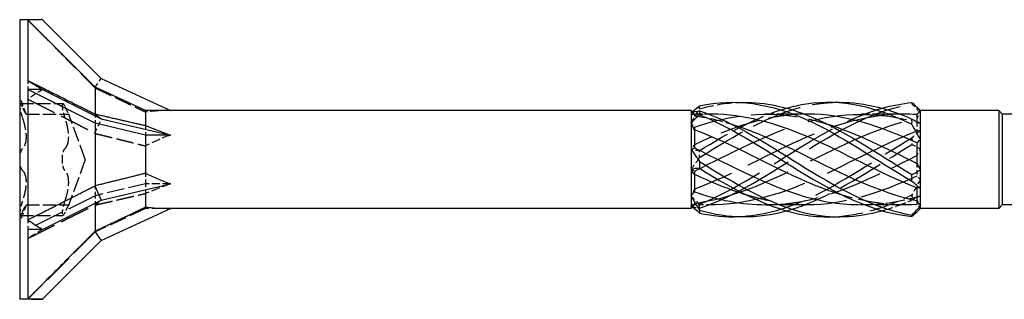
# Model space of a CAD drawing. Units: millimetres. Extents: x 1825 to 2230, y 1267 to 1635.
# Drawn here: x 1955 to 1990, y 1625 to 1635 of the extents above; entities that cross this region are included whole.
import ezdxf

# ---------------------------------------------------------------- set-up
doc = ezdxf.new("R2010")
doc.units = ezdxf.units.MM
doc.linetypes.add('DASHED', pattern=[0.2067, 0.1654, -0.0413])
doc.layers.add('Hidden', color=6, linetype='DASHED', lineweight=25)
doc.layers.add('Part', color=7, linetype='Continuous', lineweight=25)

msp = doc.modelspace()

# ---------------------------------------------------------------- linework, layer by layer
at = {"layer": 'Hidden', "ltscale": 0.018947}
for p, q in [((1955.001, 1634.161), (1955.011, 1634.161)), ((1955.001, 1634.069), (1955.011, 1634.069)), ((1955.001, 1633.798), (1955.011, 1633.798)), ((1955.001, 1633.75), (1955.011, 1633.75)), ((1955.001, 1633.659), (1955.011, 1633.659)), ((1955.001, 1633.361), (1955.011, 1633.361)), ((1955.001, 1633.129), (1955.011, 1633.129)), ((1955.001, 1633.127), (1955.011, 1633.127)), ((1955.001, 1633.08), (1955.011, 1633.08)), ((1955.001, 1633.037), (1955.011, 1633.037)), ((1955.001, 1633.03), (1955.011, 1633.03)), ((1955.001, 1633.006), (1955.011, 1633.006)), ((1955.001, 1632.989), (1955.011, 1632.989)), ((1955.001, 1632.887), (1955.011, 1632.887)), ((1955.001, 1632.776), (1955.011, 1632.776)), ((1955.001, 1632.747), (1955.011, 1632.747)), ((1955.001, 1632.713), (1955.011, 1632.713)), ((1955.001, 1632.682), (1955.011, 1632.682)), ((1955.001, 1632.64), (1955.011, 1632.64)), ((1955.001, 1632.637), (1955.011, 1632.637)), ((1955.001, 1632.637), (1955.011, 1632.637)), ((1955.001, 1632.627), (1955.011, 1632.627)), ((1955.001, 1632.616), (1955.011, 1632.616)), ((1955.001, 1632.601), (1955.011, 1632.601)), ((1955.001, 1632.573), (1955.011, 1632.573)), ((1955.001, 1632.563), (1955.011, 1632.563)), ((1955.001, 1632.547), (1955.011, 1632.547)), ((1955.001, 1632.488), (1955.011, 1632.488)), ((1955.001, 1632.39), (1955.011, 1632.39)), ((1955.001, 1632.389), (1955.011, 1632.389)), ((1955.001, 1632.282), (1955.011, 1632.282)), ((1955.001, 1632.223), (1955.011, 1632.223)), ((1955.001, 1632.126), (1955.011, 1632.126)), ((1955.001, 1630.415), (1955.011, 1630.415)), ((1955.001, 1630.287), (1955.011, 1630.287)), ((1955.001, 1630.286), (1955.011, 1630.286)), ((1955.001, 1630.191), (1955.011, 1630.191)), ((1955.001, 1630.19), (1955.011, 1630.19)), ((1955.001, 1630.096), (1955.011, 1630.096)), ((1955.001, 1630.01), (1955.011, 1630.01)), ((1955.001, 1629.925), (1955.011, 1629.925)), ((1955.001, 1629.831), (1955.011, 1629.831)), ((1955.001, 1629.83), (1955.011, 1629.83)), ((1955.001, 1629.735), (1955.011, 1629.735)), ((1955.001, 1629.734), (1955.011, 1629.734)), ((1955.001, 1629.607), (1955.011, 1629.607)), ((1955.001, 1627.895), (1955.011, 1627.895)), ((1955.001, 1627.798), (1955.011, 1627.798)), ((1955.001, 1627.739), (1955.011, 1627.739)), ((1955.001, 1627.633), (1955.011, 1627.633)), ((1955.001, 1627.631), (1955.011, 1627.631)), ((1955.001, 1627.533), (1955.011, 1627.533)), ((1955.001, 1627.474), (1955.011, 1627.474)), ((1955.001, 1627.458), (1955.011, 1627.458)), ((1955.001, 1627.448), (1955.011, 1627.448)), ((1955.001, 1627.421), (1955.011, 1627.421)), ((1955.001, 1627.405), (1955.011, 1627.405)), ((1955.001, 1627.394), (1955.011, 1627.394)), ((1955.001, 1627.384), (1955.011, 1627.384)), ((1955.001, 1627.384), (1955.011, 1627.384)), ((1955.001, 1627.381), (1955.011, 1627.381)), ((1955.001, 1627.339), (1955.011, 1627.339)), ((1955.001, 1627.308), (1955.011, 1627.308)), ((1955.001, 1627.274), (1955.011, 1627.274)), ((1955.001, 1627.245), (1955.011, 1627.245)), ((1955.001, 1627.134), (1955.011, 1627.134)), ((1955.001, 1627.032), (1955.011, 1627.032)), ((1955.001, 1627.015), (1955.011, 1627.015)), ((1955.001, 1626.991), (1955.011, 1626.991)), ((1955.001, 1626.985), (1955.011, 1626.985)), ((1955.001, 1626.941), (1955.011, 1626.941)), ((1955.001, 1626.894), (1955.011, 1626.894)), ((1955.001, 1626.892), (1955.011, 1626.892)), ((1955.001, 1626.661), (1955.011, 1626.661)), ((1955.001, 1626.362), (1955.011, 1626.362)), ((1955.001, 1626.272), (1955.011, 1626.272)), ((1955.001, 1626.224), (1955.011, 1626.224)), ((1955.001, 1625.953), (1955.011, 1625.953)), ((1955.001, 1625.861), (1955.011, 1625.861))]:
    msp.add_line(p, q, dxfattribs=at)
at = {"layer": 'Hidden', "ltscale": 0.416534}
msp.add_line((1955.011, 1634.161), (1955.011, 1634.111), dxfattribs=at)
at = {"layer": 'Hidden', "ltscale": 0.425038}
msp.add_line((1955.011, 1634.111), (1955.011, 1633.919), dxfattribs=at)
at = {"layer": 'Hidden', "ltscale": 0.373165}
msp.add_line((1955.011, 1633.919), (1955.011, 1633.742), dxfattribs=at)
at = {"layer": 'Hidden', "ltscale": 0.495842}
msp.add_line((1955.011, 1633.742), (1955.011, 1633.659), dxfattribs=at)
at = {"layer": 'Hidden', "ltscale": 0.567913}
msp.add_line((1955.011, 1633.659), (1955.011, 1633.361), dxfattribs=at)
at = {"layer": 'Hidden', "ltscale": 0.39257}
msp.add_line((1955.011, 1633.129), (1955.011, 1632.983), dxfattribs=at)
at = {"layer": 'Hidden', "ltscale": 0.40212}
msp.add_line((1955.011, 1632.983), (1955.011, 1632.81), dxfattribs=at)
at = {"layer": 'Hidden', "ltscale": 0.393387}
msp.add_line((1955.011, 1632.81), (1955.011, 1632.622), dxfattribs=at)
at = {"layer": 'Hidden', "ltscale": 0.36323}
msp.add_line((1955.011, 1632.622), (1955.011, 1632.547), dxfattribs=at)
at = {"layer": 'Hidden', "ltscale": 0.734938}
for p, q in [((1955.29, 1632.837), (1955.29, 1632.511)), ((1955.29, 1627.852), (1955.29, 1627.511)), ((1955.29, 1625.025), (1955.29, 1625.011))]:
    msp.add_line(p, q, dxfattribs=at)
at = {"layer": 'Hidden', "ltscale": 1.076165}
for p, q in [((1957.688, 1632.582), (1957.919, 1632.912)), ((1957.688, 1630.953), (1957.919, 1631.461)), ((1957.688, 1628.381), (1957.919, 1628.56))]:
    msp.add_line(p, q, dxfattribs=at)
at = {"layer": 'Hidden', "ltscale": 1.266735}
for p, q in [((1955.228, 1631.636), (1955.001, 1632.261)), ((1955.228, 1628.386), (1955.001, 1627.761))]:
    msp.add_line(p, q, dxfattribs=at)
at = {"layer": 'Hidden', "ltscale": 0.806577}
msp.add_line((1955.011, 1632.547), (1955.011, 1632.126), dxfattribs=at)
at = {"layer": 'Hidden', "ltscale": 2.902658}
for p, q in [((1955.017, 1632.013), (1956.541, 1632.013)), ((1955.228, 1631.636), (1956.752, 1631.636)), ((1955.228, 1628.386), (1956.752, 1628.386)), ((1955.017, 1628.008), (1956.541, 1628.008))]:
    msp.add_line(p, q, dxfattribs=at)
at = {"layer": 'Hidden', "ltscale": 3.293671}
for q in [(1956.752, 1631.636), (1956.752, 1628.386)]:
    msp.add_line((1957.343, 1630.011), q, dxfattribs=at)
at = {"layer": 'Hidden', "ltscale": 0.771969}
for p, q in [((1957.701, 1631.639), (1957.701, 1631.305)), ((1957.701, 1629.081), (1957.701, 1628.716)), ((1957.701, 1627.453), (1957.701, 1627.421))]:
    msp.add_line(p, q, dxfattribs=at)
at = {"layer": 'Hidden', "ltscale": 0.171728}
msp.add_line((1979.126, 1631.636), (1979.062, 1631.699), dxfattribs=at)
at = {"layer": 'Hidden', "ltscale": 0.827824}
msp.add_line((1979.126, 1631.636), (1979.126, 1631.578), dxfattribs=at)
at = {"layer": 'Hidden', "ltscale": 0.975531}
msp.add_line((1979.638, 1631.636), (1979.126, 1631.636), dxfattribs=at)
at = {"layer": 'Hidden', "ltscale": 2.637837}
for p, q in [((1983.054, 1631.636), (1981.669, 1631.636)), ((1986.471, 1631.636), (1985.086, 1631.636)), ((1983.165, 1628.386), (1981.78, 1628.386)), ((1986.582, 1628.386), (1985.197, 1628.386))]:
    msp.add_line(p, q, dxfattribs=at)
at = {"layer": 'Hidden', "ltscale": 0.811188}
for p, q in [((1959.501, 1631.225), (1959.501, 1630.886)), ((1959.501, 1629.527), (1959.501, 1629.136)), ((1959.501, 1628.312), (1959.501, 1628.261))]:
    msp.add_line(p, q, dxfattribs=at)
at = {"layer": 'Hidden', "ltscale": 0.069315}
msp.add_line((1987.076, 1631.363), (1987.076, 1631.343), dxfattribs=at)
at = {"layer": 'Hidden', "ltscale": 0.885305}
for p, q in [((1987.076, 1631.343), (1987.076, 1631.026)), ((1987.076, 1629.871), (1987.076, 1629.42)), ((1987.076, 1628.539), (1987.076, 1628.404))]:
    msp.add_line(p, q, dxfattribs=at)
at = {"layer": 'Hidden', "ltscale": 0.237062}
for p, q in [((1979.126, 1631.166), (1979.126, 1631.075)), ((1979.126, 1629.599), (1979.126, 1629.48)), ((1979.126, 1628.443), (1979.126, 1628.415))]:
    msp.add_line(p, q, dxfattribs=at)
at = {"layer": 'Hidden', "ltscale": 0.242728}
msp.add_line((1955.011, 1630.415), (1955.011, 1630.287), dxfattribs=at)
at = {"layer": 'Hidden', "ltscale": 0.213258}
for p, q in [((1955.011, 1630.287), (1955.011, 1630.191)), ((1955.011, 1629.83), (1955.011, 1629.734))]:
    msp.add_line(p, q, dxfattribs=at)
at = {"layer": 'Hidden', "ltscale": 0.68164}
msp.add_line((1955.011, 1630.191), (1955.011, 1630.01), dxfattribs=at)
at = {"layer": 'Hidden', "ltscale": 0.680627}
msp.add_line((1955.011, 1630.01), (1955.011, 1629.83), dxfattribs=at)
at = {"layer": 'Hidden', "ltscale": 0.242743}
msp.add_line((1955.011, 1629.734), (1955.011, 1629.607), dxfattribs=at)
at = {"layer": 'Hidden', "ltscale": 3.78278}
for p, q in [((1959.501, 1629.136), (1957.701, 1628.716)), ((1959.501, 1628.261), (1957.701, 1627.421))]:
    msp.add_line(p, q, dxfattribs=at)
at = {"layer": 'Hidden', "ltscale": 0.476137}
msp.add_line((1959.501, 1629.136), (1959.501, 1628.929), dxfattribs=at)
at = {"layer": 'Hidden', "ltscale": 1.689986}
for p, q in [((1960.388, 1629.136), (1959.501, 1629.136)), ((1960.388, 1628.261), (1959.501, 1628.261))]:
    msp.add_line(p, q, dxfattribs=at)
at = {"layer": 'Hidden', "ltscale": 6.493332}
for p, q in [((1957.701, 1628.716), (1955.29, 1627.511)), ((1957.701, 1627.421), (1955.29, 1625.011))]:
    msp.add_line(p, q, dxfattribs=at)
at = {"layer": 'Hidden', "ltscale": 0.606099}
msp.add_line((1957.701, 1628.716), (1957.701, 1628.451), dxfattribs=at)
at = {"layer": 'Hidden', "ltscale": 0.206701}
msp.add_line((1979.126, 1628.386), (1979.049, 1628.309), dxfattribs=at)
at = {"layer": 'Hidden', "ltscale": 0.590662}
msp.add_line((1979.126, 1628.415), (1979.126, 1628.386), dxfattribs=at)
at = {"layer": 'Hidden', "ltscale": 1.186032}
msp.add_line((1979.748, 1628.386), (1979.126, 1628.386), dxfattribs=at)
at = {"layer": 'Hidden', "ltscale": 0.262915}
msp.add_line((1955.011, 1627.895), (1955.011, 1627.798), dxfattribs=at)
at = {"layer": 'Hidden', "ltscale": 0.112284}
msp.add_line((1955.011, 1627.798), (1955.011, 1627.739), dxfattribs=at)
at = {"layer": 'Hidden', "ltscale": 0.641719}
msp.add_line((1955.011, 1627.739), (1955.011, 1627.592), dxfattribs=at)
at = {"layer": 'Hidden', "ltscale": 0.011535}
msp.add_line((1955.011, 1627.739), (1955.011, 1627.739), dxfattribs=at)
at = {"layer": 'Hidden', "ltscale": 0.627447}
msp.add_line((1955.011, 1627.592), (1955.011, 1627.303), dxfattribs=at)
at = {"layer": 'Hidden', "ltscale": 0.582275}
msp.add_line((1955.011, 1627.303), (1955.011, 1627.03), dxfattribs=at)
at = {"layer": 'Hidden', "ltscale": 0.286851}
msp.add_line((1955.011, 1627.03), (1955.011, 1626.941), dxfattribs=at)
at = {"layer": 'Hidden', "ltscale": 0.233874}
msp.add_line((1955.011, 1626.941), (1955.011, 1626.894), dxfattribs=at)
at = {"layer": 'Hidden', "ltscale": 0.004839}
msp.add_line((1955.011, 1626.894), (1955.011, 1626.892), dxfattribs=at)
at = {"layer": 'Hidden', "ltscale": 1.523657}
msp.add_line((1955.011, 1626.661), (1955.011, 1625.861), dxfattribs=at)
at = {"layer": 'Hidden', "ltscale": 1.249189}
for major_axis, ratio, start_param, end_param in [((8.536, -3.536), 0.414214, 2.356194, 2.433376), ((-8.555, -2.774), 0.486283, 5.17147, 5.248652), ((-8.658, -4.988), 0.039793, 5.304947, 5.382129)]:
    msp.add_ellipse((1960.82, 1630.011), major_axis=major_axis, ratio=ratio, start_param=start_param, end_param=end_param, dxfattribs=at)
at = {"layer": 'Hidden', "ltscale": 1.875578}
for major_axis, ratio, start_param, end_param in [((-5.582, 1.237), 0.221695, 5.497787, 5.741182), ((-5.586, -0.587), 0.295162, 5.417684, 5.661078), ((-5.587, -1.717), 0.060419, 5.430113, 5.673507)]:
    msp.add_ellipse((1964.141, 1630.011), major_axis=major_axis, ratio=ratio, start_param=start_param, end_param=end_param, dxfattribs=at)
at = {"layer": 'Hidden', "ltscale": 6.480661}
for points in [[(1955.29, 1634.996), (1956.904, 1633.377), (1957.688, 1632.582)], [(1955.29, 1632.169), (1956.904, 1631.357), (1957.688, 1630.953)], [(1955.29, 1627.184), (1956.904, 1627.99), (1957.688, 1628.381)]]:
    msp.add_rational_spline(points, [1, 1.06485443191, 1.00096746048], degree=2, dxfattribs=at)
at = {"layer": 'Hidden', "ltscale": 0.037935}
for points in [[(1957.688, 1632.582), (1957.694, 1632.575), (1957.701, 1632.568)], [(1957.688, 1630.953), (1957.694, 1630.946), (1957.701, 1630.94)], [(1957.688, 1628.381), (1957.694, 1628.382), (1957.701, 1628.382)]]:
    msp.add_rational_spline(points, [1.00010838462, 1.00006082389, 1], degree=2, dxfattribs=at)
at = {"layer": 'Hidden', "ltscale": 3.799172}
for points in [[(1957.701, 1632.568), (1958.825, 1632.036), (1959.501, 1631.709)], [(1957.701, 1630.94), (1958.825, 1630.668), (1959.501, 1630.495)], [(1957.701, 1628.382), (1958.825, 1628.642), (1959.501, 1628.796)]]:
    msp.add_rational_spline(points, [1, 1.02991542555, 1], degree=2, dxfattribs=at)
at = {"layer": 'Hidden', "ltscale": 1.01256}
for points, knots in [([(1955.094, 1631.898), (1955.076, 1631.936), (1955.06, 1631.966), (1955.033, 1632.006), (1955.021, 1632.016), (1955.005, 1632.007), (1955.001, 1631.988), (1955.001, 1631.959)], [0.02007557, 0.02007557, 0.02007557, 0.02007557, 0.03639013, 0.03639013, 0.05394801, 0.05394801, 0.07150589, 0.07150589, 0.07150589, 0.07150589]), ([(1955.001, 1631.959), (1955.001, 1631.93), (1955.005, 1631.887), (1955.021, 1631.787), (1955.033, 1631.729), (1955.06, 1631.62), (1955.076, 1631.564), (1955.094, 1631.512)], [0.07150589, 0.07150589, 0.07150589, 0.07150589, 0.08906377, 0.08906377, 0.10662165, 0.10662165, 0.12293621, 0.12293621, 0.12293621, 0.12293621]), ([(1956.525, 1631.959), (1956.525, 1631.988), (1956.529, 1632.007), (1956.545, 1632.016), (1956.557, 1632.006), (1956.584, 1631.966), (1956.6, 1631.936), (1956.618, 1631.898)], [0.17853918, 0.17853918, 0.17853918, 0.17853918, 0.19609706, 0.19609706, 0.21365494, 0.21365494, 0.2299695, 0.2299695, 0.2299695, 0.2299695]), ([(1956.618, 1631.512), (1956.6, 1631.564), (1956.584, 1631.62), (1956.557, 1631.729), (1956.545, 1631.787), (1956.529, 1631.887), (1956.525, 1631.93), (1956.525, 1631.959)], [0.12710886, 0.12710886, 0.12710886, 0.12710886, 0.14342342, 0.14342342, 0.1609813, 0.1609813, 0.17853918, 0.17853918, 0.17853918, 0.17853918]), ([(1955.094, 1630.397), (1955.076, 1630.382), (1955.06, 1630.357), (1955.033, 1630.288), (1955.021, 1630.24), (1955.005, 1630.131), (1955.001, 1630.069), (1955.001, 1630.011)], [0.02007557, 0.02007557, 0.02007557, 0.02007557, 0.03639013, 0.03639013, 0.05394801, 0.05394801, 0.07150589, 0.07150589, 0.07150589, 0.07150589]), ([(1956.525, 1630.011), (1956.525, 1630.069), (1956.529, 1630.131), (1956.545, 1630.24), (1956.557, 1630.288), (1956.584, 1630.357), (1956.6, 1630.382), (1956.618, 1630.397)], [0.17853918, 0.17853918, 0.17853918, 0.17853918, 0.19609706, 0.19609706, 0.21365494, 0.21365494, 0.2299695, 0.2299695, 0.2299695, 0.2299695]), ([(1955.001, 1630.011), (1955.001, 1629.952), (1955.005, 1629.891), (1955.021, 1629.781), (1955.033, 1629.733), (1955.06, 1629.664), (1955.076, 1629.639), (1955.094, 1629.624)], [0.07150589, 0.07150589, 0.07150589, 0.07150589, 0.08906377, 0.08906377, 0.10662165, 0.10662165, 0.12293621, 0.12293621, 0.12293621, 0.12293621]), ([(1956.618, 1629.624), (1956.6, 1629.639), (1956.584, 1629.664), (1956.557, 1629.733), (1956.545, 1629.781), (1956.529, 1629.891), (1956.525, 1629.952), (1956.525, 1630.011)], [0.12710886, 0.12710886, 0.12710886, 0.12710886, 0.14342342, 0.14342342, 0.1609813, 0.1609813, 0.17853918, 0.17853918, 0.17853918, 0.17853918]), ([(1955.094, 1628.509), (1955.076, 1628.457), (1955.06, 1628.401), (1955.033, 1628.293), (1955.021, 1628.234), (1955.005, 1628.134), (1955.001, 1628.091), (1955.001, 1628.062)], [0.02007557, 0.02007557, 0.02007557, 0.02007557, 0.03639013, 0.03639013, 0.05394801, 0.05394801, 0.07150589, 0.07150589, 0.07150589, 0.07150589]), ([(1956.525, 1628.062), (1956.525, 1628.091), (1956.529, 1628.134), (1956.545, 1628.234), (1956.557, 1628.293), (1956.584, 1628.401), (1956.6, 1628.457), (1956.618, 1628.509)], [0.17853918, 0.17853918, 0.17853918, 0.17853918, 0.19609706, 0.19609706, 0.21365494, 0.21365494, 0.2299695, 0.2299695, 0.2299695, 0.2299695]), ([(1955.001, 1628.062), (1955.001, 1628.033), (1955.005, 1628.014), (1955.021, 1628.005), (1955.033, 1628.015), (1955.06, 1628.055), (1955.076, 1628.085), (1955.094, 1628.123)], [0.07150589, 0.07150589, 0.07150589, 0.07150589, 0.08906377, 0.08906377, 0.10662165, 0.10662165, 0.12293621, 0.12293621, 0.12293621, 0.12293621]), ([(1956.618, 1628.123), (1956.6, 1628.085), (1956.584, 1628.055), (1956.557, 1628.015), (1956.545, 1628.005), (1956.529, 1628.014), (1956.525, 1628.033), (1956.525, 1628.062)], [0.12710886, 0.12710886, 0.12710886, 0.12710886, 0.14342342, 0.14342342, 0.1609813, 0.1609813, 0.17853918, 0.17853918, 0.17853918, 0.17853918])]:
    msp.add_open_spline(points, degree=3, knots=knots, dxfattribs=at)
at = {"layer": 'Hidden', "ltscale": 1.387227}
for points, knots in [([(1955.228, 1631.636), (1955.228, 1631.636), (1955.22, 1631.649), (1955.191, 1631.702), (1955.169, 1631.743), (1955.131, 1631.82), (1955.113, 1631.857), (1955.094, 1631.898)], [0.10871901, 0.10871901, 0.10871901, 0.10871901, 0.13474465, 0.13474465, 0.16077029, 0.16077029, 0.17824585, 0.17824585, 0.17824585, 0.17824585]), ([(1956.618, 1631.898), (1956.637, 1631.857), (1956.655, 1631.82), (1956.693, 1631.743), (1956.715, 1631.702), (1956.744, 1631.649), (1956.752, 1631.636), (1956.752, 1631.636)], [0.39606317, 0.39606317, 0.39606317, 0.39606317, 0.41353873, 0.41353873, 0.43956437, 0.43956437, 0.46559001, 0.46559001, 0.46559001, 0.46559001]), ([(1955.094, 1628.123), (1955.113, 1628.164), (1955.131, 1628.201), (1955.169, 1628.278), (1955.191, 1628.319), (1955.22, 1628.372), (1955.228, 1628.386), (1955.228, 1628.386)], [0.03919217, 0.03919217, 0.03919217, 0.03919217, 0.05666774, 0.05666774, 0.08269338, 0.08269338, 0.10871901, 0.10871901, 0.10871901, 0.10871901]), ([(1956.752, 1628.386), (1956.752, 1628.386), (1956.744, 1628.372), (1956.715, 1628.319), (1956.693, 1628.278), (1956.655, 1628.201), (1956.637, 1628.164), (1956.618, 1628.123)], [0.46559001, 0.46559001, 0.46559001, 0.46559001, 0.49161565, 0.49161565, 0.51764129, 0.51764129, 0.53511685, 0.53511685, 0.53511685, 0.53511685])]:
    msp.add_open_spline(points, degree=3, knots=knots, dxfattribs=at)
at = {"layer": 'Hidden', "ltscale": 0.476369}
for points in [[(1979.304, 1631.821), (1979.302, 1631.838), (1979.301, 1631.855), (1979.301, 1631.89), (1979.302, 1631.908), (1979.304, 1631.926)], [(1986.897, 1632.045), (1986.899, 1632.037), (1986.901, 1632.029), (1986.901, 1632.013), (1986.899, 1632.004), (1986.897, 1631.996)], [(1986.897, 1630.785), (1986.899, 1630.746), (1986.901, 1630.708), (1986.901, 1630.629), (1986.899, 1630.588), (1986.897, 1630.548)], [(1979.304, 1630.077), (1979.302, 1630.117), (1979.301, 1630.158), (1979.301, 1630.241), (1979.302, 1630.283), (1979.304, 1630.326)], [(1986.897, 1628.75), (1986.899, 1628.72), (1986.901, 1628.689), (1986.901, 1628.626), (1986.899, 1628.595), (1986.897, 1628.563)], [(1979.304, 1628.266), (1979.302, 1628.29), (1979.301, 1628.313), (1979.301, 1628.361), (1979.302, 1628.386), (1979.304, 1628.411)]]:
    msp.add_open_spline(points, degree=3, knots=[-0.02502117, -0.02502117, -0.02502117, -0.02502117, -0.01274811, -0.01274811, 0, 0, 0, 0], dxfattribs=at)
at = {"layer": 'Hidden', "ltscale": 10.84282}
msp.add_open_spline([(1979.304, 1630.077), (1980.576, 1630.877), (1981.849, 1631.637), (1983.121, 1631.926), (1983.456, 1632.002), (1983.791, 1632.044), (1984.126, 1632.055)], degree=3, knots=[0.093116, 0.093116, 0.093116, 0.093116, 1.26278, 1.26278, 1.26278, 1.570796, 1.570796, 1.570796, 1.570796], dxfattribs=at)
at = {"layer": 'Hidden', "ltscale": 3.158396}
msp.add_open_spline([(1979.304, 1631.821), (1979.773, 1631.96), (1980.241, 1632.037), (1980.709, 1632.052)], degree=3, dxfattribs=at)
at = {"layer": 'Hidden', "ltscale": 21.686657}
msp.add_open_spline([(1979.304, 1628.266), (1980.576, 1628.688), (1981.849, 1629.536), (1983.121, 1630.327), (1984.379, 1631.11), (1985.638, 1631.793), (1986.897, 1631.996)], degree=3, knots=[0.093116, 0.093116, 0.093116, 0.093116, 1.26278, 1.26278, 1.26278, 2.420158, 2.420158, 2.420158, 2.420158], dxfattribs=at)
at = {"layer": 'Hidden', "ltscale": 0.842677}
for points in [[(1986.897, 1631.996), (1987, 1631.891), (1987.103, 1631.784), (1987.201, 1631.676)], [(1986.897, 1630.548), (1987, 1630.505), (1987.103, 1630.448), (1987.201, 1630.377)], [(1979.304, 1630.326), (1979.201, 1630.327), (1979.098, 1630.341), (1979.001, 1630.372)], [(1979.304, 1628.411), (1979.201, 1628.502), (1979.098, 1628.601), (1979.001, 1628.708)], [(1986.897, 1628.563), (1987, 1628.624), (1987.103, 1628.674), (1987.201, 1628.712)]]:
    msp.add_open_spline(points, degree=3, dxfattribs=at)
at = {"layer": 'Hidden', "ltscale": 1.192437}
for points in [[(1979.001, 1631.313), (1979.098, 1631.49), (1979.2, 1631.66), (1979.304, 1631.821)], [(1987.201, 1631.037), (1987.103, 1630.968), (1987.001, 1630.883), (1986.897, 1630.785)], [(1979.001, 1629.649), (1979.098, 1629.782), (1979.2, 1629.925), (1979.304, 1630.077)], [(1987.201, 1629.297), (1987.103, 1629.114), (1987.001, 1628.931), (1986.897, 1628.75)], [(1979.001, 1628.347), (1979.098, 1628.303), (1979.2, 1628.276), (1979.304, 1628.266)]]:
    msp.add_open_spline(points, degree=3, dxfattribs=at)
at = {"layer": 'Hidden', "ltscale": 0.137562}
msp.add_open_spline([(1979.049, 1631.712), (1979.033, 1631.699), (1979.016, 1631.687), (1979.001, 1631.674)], degree=3, dxfattribs=at)
at = {"layer": 'Hidden', "ltscale": 0.523011}
for points in [[(1979.126, 1631.606), (1979.085, 1631.632), (1979.043, 1631.655), (1979.001, 1631.674)], [(1987.076, 1631.483), (1987.116, 1631.549), (1987.158, 1631.614), (1987.201, 1631.676)], [(1987.076, 1631.343), (1987.116, 1631.335), (1987.158, 1631.324), (1987.201, 1631.309)], [(1979.126, 1630.541), (1979.085, 1630.487), (1979.043, 1630.43), (1979.001, 1630.372)], [(1987.076, 1630.15), (1987.116, 1630.225), (1987.158, 1630.301), (1987.201, 1630.377)], [(1979.126, 1628.946), (1979.085, 1628.865), (1979.043, 1628.786), (1979.001, 1628.708)], [(1987.076, 1628.678), (1987.116, 1628.686), (1987.158, 1628.697), (1987.201, 1628.712)], [(1979.126, 1628.415), (1979.085, 1628.389), (1979.043, 1628.366), (1979.001, 1628.347)]]:
    msp.add_open_spline(points, degree=3, dxfattribs=at)
at = {"layer": 'Hidden', "ltscale": 0.370457}
for points in [[(1979.001, 1631.674), (1979.043, 1631.64), (1979.085, 1631.608), (1979.126, 1631.578)], [(1979.001, 1631.313), (1979.043, 1631.265), (1979.085, 1631.217), (1979.126, 1631.166)], [(1987.201, 1631.037), (1987.158, 1631.031), (1987.116, 1631.027), (1987.076, 1631.026)], [(1979.001, 1629.649), (1979.043, 1629.636), (1979.085, 1629.619), (1979.126, 1629.599)], [(1987.201, 1629.297), (1987.158, 1629.335), (1987.116, 1629.376), (1987.076, 1629.42)], [(1979.001, 1628.347), (1979.043, 1628.381), (1979.085, 1628.413), (1979.126, 1628.443)], [(1987.201, 1628.27), (1987.158, 1628.315), (1987.116, 1628.36), (1987.076, 1628.404)]]:
    msp.add_open_spline(points, degree=3, dxfattribs=at)
at = {"layer": 'Hidden', "ltscale": 10.026883}
msp.add_open_spline([(1979.126, 1631.166), (1980.433, 1631.621), (1981.74, 1631.76), (1983.047, 1631.493), (1983.312, 1631.439), (1983.576, 1631.369), (1983.841, 1631.287)], degree=3, knots=[0.038312, 0.038312, 0.038312, 0.038312, 1.240189, 1.240189, 1.240189, 1.48353, 1.48353, 1.48353, 1.48353], dxfattribs=at)
at = {"layer": 'Hidden', "ltscale": 21.470606}
for points, knots in [([(1979.126, 1629.599), (1980.433, 1630.228), (1981.74, 1630.947), (1983.047, 1631.328), (1984.39, 1631.72), (1985.733, 1631.725), (1987.076, 1631.343)], [0.038312, 0.038312, 0.038312, 0.038312, 1.240189, 1.240189, 1.240189, 2.474962, 2.474962, 2.474962, 2.474962]), ([(1979.126, 1628.443), (1980.433, 1628.618), (1981.74, 1629.198), (1983.047, 1629.846), (1984.39, 1630.511), (1985.733, 1631.199), (1987.076, 1631.483)], [0.038312, 0.038312, 0.038312, 0.038312, 1.240189, 1.240189, 1.240189, 2.474962, 2.474962, 2.474962, 2.474962]), ([(1987.076, 1631.026), (1985.768, 1630.517), (1984.461, 1629.756), (1983.154, 1629.193), (1981.811, 1628.615), (1980.468, 1628.289), (1979.126, 1628.415)], [-2.474962, -2.474962, -2.474962, -2.474962, -1.273085, -1.273085, -1.273085, -0.038312, -0.038312, -0.038312, -0.038312])]:
    msp.add_open_spline(points, degree=3, knots=knots, dxfattribs=at)
at = {"layer": 'Hidden', "ltscale": 8.589928}
msp.add_open_spline([(1983.165, 1631.636), (1983.161, 1631.636), (1983.158, 1631.636), (1983.154, 1631.636), (1981.811, 1631.633), (1980.468, 1631.173), (1979.126, 1630.541)], degree=3, knots=[-1.276378, -1.276378, -1.276378, -1.276378, -1.273085, -1.273085, -1.273085, -0.038312, -0.038312, -0.038312, -0.038312], dxfattribs=at)
at = {"layer": 'Hidden', "ltscale": 1.324085}
msp.add_open_spline([(1979.748, 1631.633), (1979.541, 1631.634), (1979.333, 1631.626), (1979.126, 1631.606)], degree=3, dxfattribs=at)
at = {"layer": 'Hidden', "ltscale": 15.855721}
msp.add_open_spline([(1986.582, 1631.633), (1985.439, 1631.626), (1984.297, 1631.312), (1983.154, 1630.818), (1981.811, 1630.238), (1980.468, 1629.451), (1979.126, 1628.946)], degree=3, knots=[-2.323575, -2.323575, -2.323575, -2.323575, -1.273085, -1.273085, -1.273085, -0.038312, -0.038312, -0.038312, -0.038312], dxfattribs=at)
at = {"layer": 'Hidden', "ltscale": 2.760975}
msp.add_open_spline([(1979.126, 1631.578), (1979.558, 1631.52), (1979.991, 1631.418), (1980.424, 1631.283)], degree=3, dxfattribs=at)
at = {"layer": 'Hidden', "ltscale": 7.001153}
msp.add_open_spline([(1979.304, 1630.326), (1980.342, 1630.971), (1981.38, 1631.549), (1982.417, 1631.846)], degree=3, dxfattribs=at)
at = {"layer": 'Hidden', "ltscale": 14.685888}
msp.add_open_spline([(1979.304, 1628.411), (1980.576, 1628.913), (1981.849, 1629.801), (1983.121, 1630.571), (1984.025, 1631.119), (1984.929, 1631.585), (1985.834, 1631.844)], degree=3, knots=[0.093116, 0.093116, 0.093116, 0.093116, 1.26278, 1.26278, 1.26278, 2.094395, 2.094395, 2.094395, 2.094395], dxfattribs=at)
at = {"layer": 'Hidden', "ltscale": 2.774555}
for points, knots in [([(1955.094, 1631.512), (1955.113, 1631.454), (1955.131, 1631.396), (1955.169, 1631.257), (1955.191, 1631.165), (1955.22, 1630.985), (1955.228, 1630.898), (1955.228, 1630.748), (1955.22, 1630.674), (1955.191, 1630.548), (1955.169, 1630.496), (1955.131, 1630.434), (1955.113, 1630.413), (1955.094, 1630.397)], [0.0391922, 0.0391922, 0.0391922, 0.0391922, 0.0566677, 0.0566677, 0.0826934, 0.0826934, 0.108719, 0.108719, 0.1347447, 0.1347447, 0.1607703, 0.1607703, 0.1782459, 0.1782459, 0.1782459, 0.1782459]), ([(1956.618, 1630.397), (1956.637, 1630.413), (1956.655, 1630.434), (1956.693, 1630.496), (1956.715, 1630.548), (1956.744, 1630.674), (1956.752, 1630.748), (1956.752, 1630.898), (1956.744, 1630.985), (1956.715, 1631.165), (1956.693, 1631.257), (1956.655, 1631.396), (1956.637, 1631.454), (1956.618, 1631.512)], [0.3960632, 0.3960632, 0.3960632, 0.3960632, 0.4135387, 0.4135387, 0.4395644, 0.4395644, 0.46559, 0.46559, 0.4916157, 0.4916157, 0.5176413, 0.5176413, 0.5351169, 0.5351169, 0.5351169, 0.5351169]), ([(1955.094, 1629.624), (1955.113, 1629.608), (1955.131, 1629.587), (1955.169, 1629.525), (1955.191, 1629.473), (1955.22, 1629.347), (1955.228, 1629.273), (1955.228, 1629.123), (1955.22, 1629.036), (1955.191, 1628.856), (1955.169, 1628.764), (1955.131, 1628.625), (1955.113, 1628.567), (1955.094, 1628.509)], [0.0391922, 0.0391922, 0.0391922, 0.0391922, 0.0566677, 0.0566677, 0.0826934, 0.0826934, 0.108719, 0.108719, 0.1347447, 0.1347447, 0.1607703, 0.1607703, 0.1782459, 0.1782459, 0.1782459, 0.1782459]), ([(1956.618, 1628.509), (1956.637, 1628.567), (1956.655, 1628.625), (1956.693, 1628.764), (1956.715, 1628.856), (1956.744, 1629.036), (1956.752, 1629.123), (1956.752, 1629.273), (1956.744, 1629.347), (1956.715, 1629.473), (1956.693, 1629.525), (1956.655, 1629.587), (1956.637, 1629.608), (1956.618, 1629.624)], [0.3960632, 0.3960632, 0.3960632, 0.3960632, 0.4135387, 0.4135387, 0.4395644, 0.4395644, 0.46559, 0.46559, 0.4916157, 0.4916157, 0.5176413, 0.5176413, 0.5351169, 0.5351169, 0.5351169, 0.5351169])]:
    msp.add_open_spline(points, degree=3, knots=knots, dxfattribs=at)
at = {"layer": 'Hidden', "ltscale": 13.917512}
msp.add_open_spline([(1980.709, 1627.969), (1981.513, 1628.004), (1982.317, 1628.217), (1983.121, 1628.58), (1984.379, 1629.148), (1985.638, 1630.051), (1986.897, 1630.785)], degree=3, knots=[0.523599, 0.523599, 0.523599, 0.523599, 1.26278, 1.26278, 1.26278, 2.420158, 2.420158, 2.420158, 2.420158], dxfattribs=at)
at = {"layer": 'Hidden', "ltscale": 10.074752}
msp.add_open_spline([(1982.417, 1628.176), (1982.652, 1628.24), (1982.886, 1628.319), (1983.121, 1628.411), (1984.379, 1628.909), (1985.638, 1629.783), (1986.897, 1630.548)], degree=3, knots=[1.047198, 1.047198, 1.047198, 1.047198, 1.26278, 1.26278, 1.26278, 2.420158, 2.420158, 2.420158, 2.420158], dxfattribs=at)
at = {"layer": 'Hidden', "ltscale": 11.495836}
msp.add_open_spline([(1981.669, 1628.393), (1982.129, 1628.391), (1982.588, 1628.435), (1983.047, 1628.528), (1984.39, 1628.802), (1985.733, 1629.484), (1987.076, 1630.15)], degree=3, knots=[0.818017, 0.818017, 0.818017, 0.818017, 1.240189, 1.240189, 1.240189, 2.474962, 2.474962, 2.474962, 2.474962], dxfattribs=at)
at = {"layer": 'Hidden', "ltscale": 12.93349}
msp.add_open_spline([(1987.076, 1629.42), (1985.768, 1628.815), (1984.461, 1628.383), (1983.154, 1628.386), (1982.434, 1628.387), (1981.714, 1628.52), (1980.994, 1628.74)], degree=3, knots=[-2.474962, -2.474962, -2.474962, -2.474962, -1.273085, -1.273085, -1.273085, -0.610865, -0.610865, -0.610865, -0.610865], dxfattribs=at)
at = {"layer": 'Hidden', "ltscale": 6.233088}
msp.add_open_spline([(1984.126, 1627.966), (1985.049, 1628.008), (1985.973, 1628.291), (1986.897, 1628.75)], degree=3, dxfattribs=at)
at = {"layer": 'Hidden', "ltscale": 5.668024}
msp.add_open_spline([(1987.076, 1628.404), (1986.187, 1628.339), (1985.299, 1628.471), (1984.41, 1628.739)], degree=3, dxfattribs=at)
at = {"layer": 'Hidden', "ltscale": 4.230456}
msp.add_open_spline([(1985.086, 1628.395), (1985.749, 1628.395), (1986.412, 1628.489), (1987.076, 1628.678)], degree=3, dxfattribs=at)
at = {"layer": 'Hidden', "ltscale": 2.390019}
msp.add_open_spline([(1985.834, 1628.179), (1986.188, 1628.276), (1986.542, 1628.405), (1986.897, 1628.563)], degree=3, dxfattribs=at)
at = {"layer": 'Hidden', "ltscale": 0.481353}
msp.add_open_spline([(1987.201, 1628.27), (1987.161, 1628.224), (1987.121, 1628.181), (1987.08, 1628.14)], degree=3, dxfattribs=at)
at = {"layer": 'Part'}
for p, q in [((1955.001, 1635.011), (1955.001, 1625.011)), ((1955.29, 1635.011), (1955.001, 1635.011)), ((1955.29, 1635.011), (1955.29, 1632.837)), ((1955.82, 1635.011), (1955.29, 1635.011)), ((1957.701, 1632.6), (1955.29, 1635.011)), ((1955.82, 1635.011), (1957.919, 1632.912)), ((1957.701, 1632.6), (1957.701, 1631.639)), ((1959.501, 1631.761), (1957.701, 1632.6)), ((1957.919, 1632.912), (1960.388, 1631.761)), ((1955.29, 1632.511), (1955.29, 1627.852)), ((1955.82, 1632.511), (1955.29, 1632.511)), ((1957.701, 1631.305), (1955.29, 1632.511)), ((1955.82, 1632.511), (1957.919, 1631.461)), ((1987.201, 1631.761), (1987.08, 1631.881)), ((1957.688, 1631.64), (1957.919, 1631.461)), ((1959.501, 1631.761), (1959.501, 1631.225)), ((1960.388, 1631.761), (1959.501, 1631.761)), ((1979.001, 1631.761), (1960.388, 1631.761)), ((1979.001, 1631.761), (1979.001, 1631.674)), ((1979.062, 1631.699), (1979.001, 1631.761)), ((1979.001, 1631.674), (1979.001, 1631.313)), ((1979.748, 1631.636), (1979.638, 1631.636)), ((1983.165, 1631.636), (1983.054, 1631.636)), ((1986.582, 1631.636), (1986.471, 1631.636)), ((1987.076, 1631.617), (1987.076, 1631.363)), ((1990.001, 1631.761), (1987.201, 1631.761)), ((1987.201, 1631.751), (1987.201, 1631.761)), ((1987.201, 1631.309), (1987.201, 1631.751)), ((1990.001, 1631.761), (1990.001, 1628.261)), ((1990.126, 1631.636), (1990.001, 1631.761)), ((1990.126, 1631.636), (1990.126, 1628.386)), ((1992.107, 1631.636), (1990.126, 1631.636)), ((1957.701, 1631.305), (1957.701, 1629.081)), ((1959.501, 1630.886), (1957.701, 1631.305)), ((1957.919, 1631.461), (1960.388, 1630.886)), ((1979.001, 1631.313), (1979.001, 1630.372)), ((1987.201, 1630.725), (1987.201, 1631.309)), ((1959.501, 1630.886), (1959.501, 1629.527)), ((1960.388, 1630.886), (1959.501, 1630.886)), ((1979.126, 1631.075), (1979.126, 1630.422)), ((1987.076, 1630.602), (1987.076, 1629.871)), ((1987.201, 1629.644), (1987.201, 1630.725)), ((1979.001, 1630.372), (1979.001, 1629.649)), ((1979.001, 1629.649), (1979.001, 1628.708)), ((1979.126, 1629.48), (1979.126, 1628.855)), ((1987.201, 1628.984), (1987.201, 1629.644)), ((1957.688, 1629.068), (1957.919, 1628.56)), ((1957.919, 1628.56), (1960.388, 1629.136)), ((1959.501, 1628.929), (1959.501, 1628.312)), ((1979.001, 1628.708), (1979.001, 1628.347)), ((1987.076, 1628.995), (1987.076, 1628.539)), ((1987.201, 1628.345), (1987.201, 1628.984)), ((1955.82, 1627.511), (1957.919, 1628.56)), ((1957.701, 1628.451), (1957.701, 1627.453)), ((1981.78, 1628.386), (1981.669, 1628.386)), ((1985.197, 1628.386), (1985.086, 1628.386)), ((1990.126, 1628.386), (1990.001, 1628.261)), ((1990.726, 1628.386), (1990.126, 1628.386)), ((1957.919, 1627.109), (1960.388, 1628.261)), ((1979.001, 1628.261), (1960.388, 1628.261)), ((1979.001, 1628.347), (1979.001, 1628.261)), ((1979.049, 1628.309), (1979.001, 1628.261)), ((1987.201, 1628.261), (1987.08, 1628.14)), ((1987.201, 1628.261), (1987.201, 1628.345)), ((1990.001, 1628.261), (1987.201, 1628.261)), ((1955.29, 1627.511), (1955.29, 1625.025)), ((1955.82, 1627.511), (1955.29, 1627.511)), ((1957.688, 1627.439), (1957.919, 1627.109)), ((1955.82, 1625.011), (1957.919, 1627.109)), ((1955.29, 1625.011), (1955.001, 1625.011)), ((1955.82, 1625.011), (1955.29, 1625.011))]:
    msp.add_line(p, q, dxfattribs=at)
for centre, major_axis, ratio, start_param, end_param in [((1960.82, 1630.011), (8.658, -4.988), 0.039793, 4.042649, 4.119831), ((1964.141, 1630.011), (5.587, -1.717), 0.060419, 3.751271, 3.994665), ((1964.141, 1630.011), (5.586, -0.587), 0.295162, 3.7637, 4.007094), ((1964.141, 1630.011), (5.582, 1.237), 0.221695, 3.683596, 3.926991), ((1960.82, 1630.011), (8.555, -2.774), 0.486283, 4.176126, 4.253308), ((1960.82, 1630.011), (-8.536, -3.536), 0.414214, 0.708216, 0.785398)]:
    msp.add_ellipse(centre, major_axis=major_axis, ratio=ratio, start_param=start_param, end_param=end_param, dxfattribs=at)
for points, weights in [([(1955.29, 1632.837), (1956.904, 1632.031), (1957.688, 1631.64)], [1, 1.06485443191, 1.00096746048]), ([(1957.688, 1631.64), (1957.694, 1631.639), (1957.701, 1631.639)], [1.00010838462, 1.00006082389, 1]), ([(1957.701, 1631.639), (1958.825, 1631.379), (1959.501, 1631.225)], [1, 1.02991542555, 1]), ([(1957.701, 1629.081), (1958.825, 1629.353), (1959.501, 1629.527)], [1, 1.02991542555, 1]), ([(1955.29, 1627.852), (1956.904, 1628.664), (1957.688, 1629.068)], [1, 1.0648544319, 1.00096746048]), ([(1957.688, 1629.068), (1957.694, 1629.075), (1957.701, 1629.081)], [1.00010838462, 1.00006082389, 1]), ([(1957.701, 1627.453), (1958.825, 1627.985), (1959.501, 1628.312)], [1, 1.02991542555, 1]), ([(1955.29, 1625.025), (1956.904, 1626.644), (1957.688, 1627.439)], [1, 1.0648544319, 1.00096746048]), ([(1957.688, 1627.439), (1957.694, 1627.446), (1957.701, 1627.453)], [1.00010838462, 1.00006082389, 1])]:
    msp.add_rational_spline(points, weights, degree=2, dxfattribs=at)
for points in [[(1979.304, 1631.926), (1979.218, 1631.85), (1979.132, 1631.778), (1979.049, 1631.712)], [(1984.126, 1632.055), (1985.049, 1632.084), (1985.973, 1631.871), (1986.897, 1631.458)], [(1985.834, 1631.844), (1986.188, 1631.945), (1986.542, 1632.015), (1986.897, 1632.045)], [(1987.201, 1631.751), (1987.103, 1631.864), (1987.001, 1631.962), (1986.897, 1632.045)], [(1979.001, 1631.674), (1979.098, 1631.718), (1979.2, 1631.745), (1979.304, 1631.755)], [(1979.304, 1631.611), (1979.201, 1631.519), (1979.098, 1631.42), (1979.001, 1631.313)], [(1987.076, 1630.602), (1985.772, 1631.204), (1984.468, 1631.635), (1983.165, 1631.636)], [(1987.076, 1631.617), (1986.911, 1631.629), (1986.746, 1631.634), (1986.582, 1631.633)], [(1987.201, 1631.751), (1987.158, 1631.706), (1987.116, 1631.661), (1987.076, 1631.617)], [(1979.126, 1631.075), (1979.085, 1631.156), (1979.043, 1631.235), (1979.001, 1631.313)], [(1983.841, 1631.287), (1984.919, 1630.951), (1985.997, 1630.406), (1987.076, 1629.871)], [(1986.897, 1631.458), (1987, 1631.398), (1987.103, 1631.347), (1987.201, 1631.309)], [(1987.201, 1630.725), (1987.103, 1630.907), (1987.001, 1631.09), (1986.897, 1631.271)], [(1987.201, 1630.725), (1987.158, 1630.686), (1987.116, 1630.645), (1987.076, 1630.602)], [(1979.001, 1630.372), (1979.043, 1630.386), (1979.085, 1630.402), (1979.126, 1630.422)], [(1979.001, 1630.372), (1979.098, 1630.239), (1979.2, 1630.096), (1979.304, 1629.944)], [(1987.076, 1629.871), (1987.116, 1629.796), (1987.158, 1629.721), (1987.201, 1629.644)], [(1979.304, 1629.696), (1979.201, 1629.694), (1979.098, 1629.68), (1979.001, 1629.649)], [(1979.126, 1629.48), (1979.085, 1629.534), (1979.043, 1629.591), (1979.001, 1629.649)], [(1980.994, 1628.74), (1980.371, 1628.931), (1979.748, 1629.187), (1979.126, 1629.48)], [(1986.897, 1629.473), (1987, 1629.517), (1987.103, 1629.573), (1987.201, 1629.644)], [(1987.201, 1628.984), (1987.103, 1629.053), (1987.001, 1629.138), (1986.897, 1629.236)], [(1979.001, 1628.708), (1979.043, 1628.756), (1979.085, 1628.805), (1979.126, 1628.855)], [(1979.001, 1628.708), (1979.098, 1628.531), (1979.2, 1628.361), (1979.304, 1628.2)], [(1979.126, 1628.855), (1979.974, 1628.56), (1980.822, 1628.398), (1981.669, 1628.393)], [(1987.201, 1628.984), (1987.158, 1628.991), (1987.116, 1628.994), (1987.076, 1628.995)], [(1987.076, 1628.539), (1987.116, 1628.472), (1987.158, 1628.407), (1987.201, 1628.345)], [(1979.304, 1628.095), (1979.201, 1628.186), (1979.098, 1628.271), (1979.001, 1628.347)], [(1979.304, 1628.2), (1980.342, 1627.892), (1981.38, 1627.893), (1982.417, 1628.176)], [(1979.304, 1628.095), (1979.773, 1627.989), (1980.241, 1627.949), (1980.709, 1627.969)], [(1986.897, 1628.025), (1987, 1628.13), (1987.103, 1628.237), (1987.201, 1628.345)], [(1987.08, 1628.14), (1987.02, 1628.08), (1986.959, 1628.025), (1986.897, 1627.976)]]:
    msp.add_open_spline(points, degree=3, dxfattribs=at)
for points, knots in [([(1979.304, 1631.926), (1980.576, 1632.215), (1981.849, 1632.016), (1983.121, 1631.441), (1984.379, 1630.873), (1985.638, 1629.97), (1986.897, 1629.236)], [0.093116, 0.093116, 0.093116, 0.093116, 1.26278, 1.26278, 1.26278, 2.420158, 2.420158, 2.420158, 2.420158]), ([(1980.709, 1632.052), (1981.513, 1632.079), (1982.317, 1631.927), (1983.121, 1631.61), (1984.379, 1631.113), (1985.638, 1630.238), (1986.897, 1629.473)], [0.523599, 0.523599, 0.523599, 0.523599, 1.26278, 1.26278, 1.26278, 2.420158, 2.420158, 2.420158, 2.420158]), ([(1982.417, 1631.846), (1982.652, 1631.913), (1982.886, 1631.966), (1983.121, 1632.002), (1984.379, 1632.196), (1985.638, 1631.896), (1986.897, 1631.271)], [1.047198, 1.047198, 1.047198, 1.047198, 1.26278, 1.26278, 1.26278, 2.420158, 2.420158, 2.420158, 2.420158]), ([(1979.304, 1631.755), (1979.302, 1631.732), (1979.301, 1631.708), (1979.301, 1631.66), (1979.302, 1631.635), (1979.304, 1631.611)], [-0.02502117, -0.02502117, -0.02502117, -0.02502117, -0.01274811, -0.01274811, 0, 0, 0, 0]), ([(1979.304, 1631.755), (1980.576, 1631.333), (1981.849, 1630.485), (1983.121, 1629.694), (1984.379, 1628.911), (1985.638, 1628.228), (1986.897, 1628.025)], [0.093116, 0.093116, 0.093116, 0.093116, 1.26278, 1.26278, 1.26278, 2.420158, 2.420158, 2.420158, 2.420158]), ([(1979.304, 1631.611), (1980.576, 1631.109), (1981.849, 1630.22), (1983.121, 1629.45), (1984.379, 1628.688), (1985.638, 1628.084), (1986.897, 1627.976)], [0.093116, 0.093116, 0.093116, 0.093116, 1.26278, 1.26278, 1.26278, 2.420158, 2.420158, 2.420158, 2.420158]), ([(1987.076, 1628.995), (1985.768, 1629.504), (1984.461, 1630.265), (1983.154, 1630.828), (1982.019, 1631.316), (1980.884, 1631.626), (1979.748, 1631.633)], [-2.474962, -2.474962, -2.474962, -2.474962, -1.273085, -1.273085, -1.273085, -0.22918, -0.22918, -0.22918, -0.22918]), ([(1980.424, 1631.283), (1981.298, 1631.012), (1982.173, 1630.608), (1983.047, 1630.175), (1984.39, 1629.51), (1985.733, 1628.822), (1987.076, 1628.539)], [0.436332, 0.436332, 0.436332, 0.436332, 1.240189, 1.240189, 1.240189, 2.474962, 2.474962, 2.474962, 2.474962]), ([(1986.897, 1631.271), (1986.899, 1631.301), (1986.901, 1631.332), (1986.901, 1631.395), (1986.899, 1631.427), (1986.897, 1631.458)], [-0.02502117, -0.02502117, -0.02502117, -0.02502117, -0.01274811, -0.01274811, 0, 0, 0, 0]), ([(1984.41, 1628.739), (1983.992, 1628.865), (1983.573, 1629.022), (1983.154, 1629.203), (1981.811, 1629.783), (1980.468, 1630.57), (1979.126, 1631.075)], [-1.658063, -1.658063, -1.658063, -1.658063, -1.273085, -1.273085, -1.273085, -0.038312, -0.038312, -0.038312, -0.038312]), ([(1979.126, 1630.422), (1980.433, 1629.793), (1981.74, 1629.074), (1983.047, 1628.693), (1983.727, 1628.495), (1984.406, 1628.395), (1985.086, 1628.395)], [0.038312, 0.038312, 0.038312, 0.038312, 1.240189, 1.240189, 1.240189, 1.865215, 1.865215, 1.865215, 1.865215]), ([(1979.304, 1629.944), (1979.302, 1629.904), (1979.301, 1629.863), (1979.301, 1629.78), (1979.302, 1629.738), (1979.304, 1629.696)], [-0.02502117, -0.02502117, -0.02502117, -0.02502117, -0.01274811, -0.01274811, 0, 0, 0, 0]), ([(1979.304, 1629.944), (1980.576, 1629.144), (1981.849, 1628.384), (1983.121, 1628.095), (1984.025, 1627.89), (1984.929, 1627.931), (1985.834, 1628.179)], [0.093116, 0.093116, 0.093116, 0.093116, 1.26278, 1.26278, 1.26278, 2.094395, 2.094395, 2.094395, 2.094395]), ([(1979.304, 1629.696), (1980.576, 1628.904), (1981.849, 1628.215), (1983.121, 1628.019), (1983.456, 1627.968), (1983.791, 1627.951), (1984.126, 1627.966)], [0.093116, 0.093116, 0.093116, 0.093116, 1.26278, 1.26278, 1.26278, 1.570796, 1.570796, 1.570796, 1.570796]), ([(1986.897, 1629.236), (1986.899, 1629.275), (1986.901, 1629.314), (1986.901, 1629.392), (1986.899, 1629.433), (1986.897, 1629.473)], [-0.02502117, -0.02502117, -0.02502117, -0.02502117, -0.01274811, -0.01274811, 0, 0, 0, 0]), ([(1979.304, 1628.2), (1979.302, 1628.183), (1979.301, 1628.166), (1979.301, 1628.131), (1979.302, 1628.113), (1979.304, 1628.095)], [-0.02502117, -0.02502117, -0.02502117, -0.02502117, -0.01274811, -0.01274811, 0, 0, 0, 0]), ([(1986.897, 1627.976), (1986.899, 1627.984), (1986.901, 1627.992), (1986.901, 1628.008), (1986.899, 1628.017), (1986.897, 1628.025)], [-0.02502117, -0.02502117, -0.02502117, -0.02502117, -0.01274811, -0.01274811, 0, 0, 0, 0])]:
    msp.add_open_spline(points, degree=3, knots=knots, dxfattribs=at)

doc.saveas('drawing.dxf')
